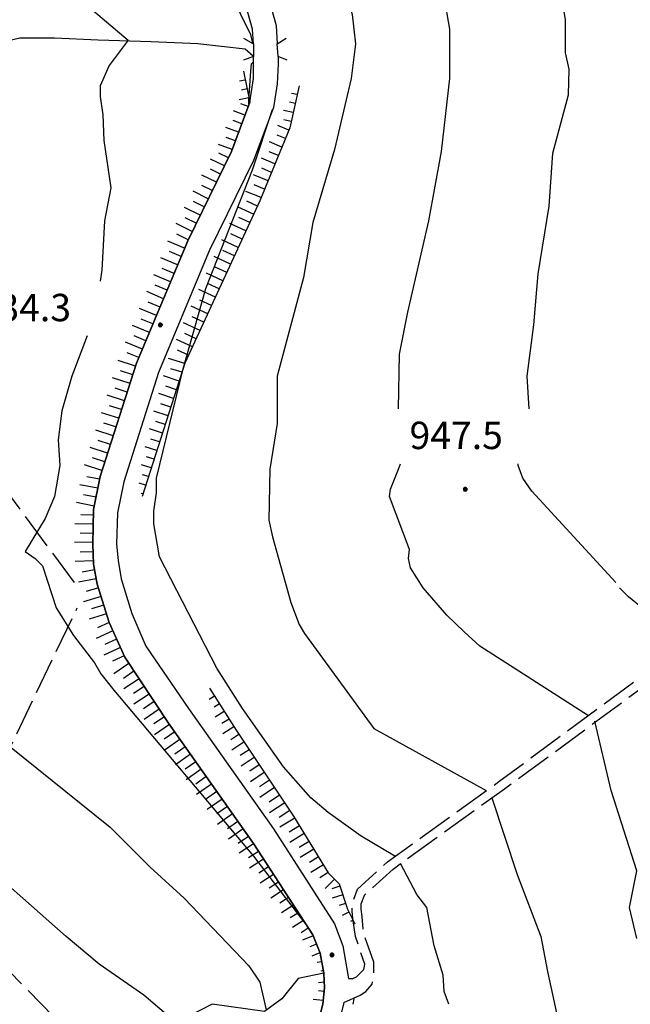
# Model space of a CAD drawing. Extents: x 2583101 to 2587925, y 4507917 to 4511375.
# Drawn here: x 2585038 to 2585206, y 4509612 to 4509882 of the extents above; entities that cross this region are included whole.
import ezdxf

# ---------------------------------------------------------------- set-up
doc = ezdxf.new("R2010")
doc.units = 0
doc.header["$LTSCALE"] = 5
doc.header["$MEASUREMENT"] = 0
for name, pattern in [('102', [2.5, 2, -0.5]), ('701', [2.5, 2, -0.5]), ('LSCA1', [1, -0.5, -0.5])]:
    doc.linetypes.add(name, pattern=pattern)
for name, color, linetype in [('10100000', 1, 'Continuous'), ('10200000', 1, '102'), ('10800000', 2, 'Continuous'), ('30200000', 1, 'Continuous'), ('60100000', 1, 'LSCA1'), ('70100000', 1, '701'), ('80100000', 2, 'Continuous'), ('80200000', 1, 'Continuous'), ('80400000', 1, 'Continuous'), ('A0140000', 2, 'Continuous')]:
    doc.layers.add(name, color=color, linetype=linetype)
doc.styles.get("Standard").update_dxf_attribs({"font": 'romans.shx'})

# ---------------------------------------------------------------- blocks, each defined once
blk = doc.blocks.new('CERCHIO5')
at = {"linetype": 'Continuous'}
for p, q in [((-0.2, 0.06), (-0.21, 0)), ((-0.21, 0), (-0.2, -0.06)), ((0, -0.2), (-0.21, 0)), ((-0.21, 0), (0, 0)), ((-0.2, -0.06), (0.02, 0.2)), ((-0.17, 0.12), (-0.2, 0.06)), ((0.16, -0.12), (-0.2, 0.06)), ((-0.2, 0.06), (0.19, -0.06)), ((-0.15, 0.09), (-0.18, 0.06)), ((-0.17, 0.09), (-0.18, 0.09)), ((-0.18, 0.09), (-0.09, 0.06)), ((-0.18, 0.06), (-0.18, 0.03)), ((-0.18, 0.03), (-0.18, 0.01)), ((-0.18, 0.01), (-0.18, -0.05)), ((-0.17, -0.12), (0.09, 0.18)), ((-0.12, 0.17), (-0.17, 0.12)), ((0.19, -0.06), (-0.17, 0.12)), ((-0.17, 0.12), (0, 0)), ((-0.17, 0.02), (-0.08, 0.11)), ((-0.15, 0.09), (-0.17, 0.09)), ((-0.16, 0.05), (-0.17, 0)), ((-0.12, -0.02), (-0.17, 0.02)), ((0, 0), (-0.17, -0.12)), ((-0.17, 0), (-0.16, -0.08)), ((-0.07, 0.16), (-0.16, 0.05)), ((-0.14, 0.05), (-0.16, -0.02)), ((-0.14, 0.11), (-0.15, 0.09)), ((-0.13, 0.02), (-0.15, 0.09)), ((-0.09, 0.06), (-0.14, 0.14)), ((-0.14, 0.14), (0, 0.07)), ((-0.1, 0.12), (-0.14, 0.11)), ((-0.13, 0.09), (-0.14, 0)), ((-0.08, 0.08), (-0.14, 0.05)), ((-0.14, 0), (-0.12, -0.07)), ((-0.07, 0.16), (-0.13, 0.09)), ((-0.13, 0.09), (-0.12, 0.11)), ((-0.11, -0.01), (-0.13, 0.09)), ((-0.09, -0.03), (-0.13, 0.02)), ((-0.07, 0.19), (-0.12, 0.17)), ((0.06, 0.19), (-0.12, -0.16)), ((-0.12, -0.16), (-0.07, 0.19)), ((0, -0.2), (-0.12, 0.17)), ((-0.12, 0.17), (0.16, -0.12)), ((-0.12, 0.11), (-0.11, 0.14)), ((-0.08, 0.05), (-0.12, -0.02)), ((-0.11, 0.14), (-0.1, 0.18)), ((-0.1, 0.18), (-0.08, 0.17)), ((-0.07, 0.16), (-0.1, 0.12)), ((-0.08, 0.17), (-0.03, 0.18)), ((-0.02, 0.15), (-0.08, 0.05)), ((-0.05, 0.13), (-0.08, 0.08)), ((-0.08, 0.11), (0.01, 0.1)), ((0, 0.2), (-0.07, 0.19)), ((0.02, 0.2), (-0.07, 0.16)), ((-0.07, 0.19), (0.12, -0.16)), ((-0.03, 0.18), (-0.07, 0.16)), ((0, 0.15), (-0.07, 0.16)), ((-0.05, 0.06), (-0.07, -0.01)), ((-0.07, -0.18), (0.04, 0.01)), ((0.01, 0.15), (-0.05, 0.11)), ((-0.04, 0.12), (-0.05, 0.13)), ((-0.05, 0.11), (-0.05, 0.06)), ((-0.02, 0.1), (-0.05, 0.06)), ((-0.05, 0.06), (-0.02, 0.1)), ((-0.03, 0.18), (-0.04, 0.12)), ((0.01, 0.19), (-0.03, 0.18)), ((0, 0.17), (-0.03, 0.18)), ((-0.03, 0.18), (0.01, 0.15)), ((0.01, 0.05), (-0.03, -0.02)), ((0.06, 0.13), (-0.02, 0.15)), ((-0.02, 0.1), (0.03, 0.11)), ((0.07, 0.09), (-0.02, 0.1)), ((0, 0), (0, 0.2)), ((0.06, 0.19), (0, 0.2)), ((0, 0.07), (0.04, 0.2)), ((0, 0), (0.06, 0.19)), ((0.12, 0.17), (0, -0.2)), ((0.04, 0.16), (0, 0.17)), ((0.06, 0.14), (0, 0.15)), ((0.07, 0.05), (0, -0.04)), ((0, 0), (0.2, 0)), ((0, 0), (0, -0.2)), ((0.03, 0.11), (0.01, 0.19)), ((0.01, 0.1), (0.07, 0.05)), ((0.07, 0.04), (0.01, 0.05)), ((0.15, 0.14), (0.03, 0.07)), ((0.03, 0.11), (0.09, 0.09)), ((0.07, -0.09), (0.03, 0.11)), ((0.03, 0.07), (0.19, 0.06)), ((0.03, -0.08), (0.08, 0.07)), ((0.04, 0.2), (0.07, 0.1)), ((0.09, 0.18), (0.04, -0.2)), ((0.11, 0.14), (0.04, 0.16)), ((0.04, 0.01), (0.15, 0.14)), ((0.05, -0.06), (0.11, 0.03)), ((0.12, 0.17), (0.06, 0.19)), ((0.06, -0.19), (0.12, 0.17)), ((0.12, 0.12), (0.06, 0.14)), ((0.08, 0.07), (0.06, 0.13)), ((0.16, 0.12), (0.06, -0.19)), ((0.07, 0.1), (0.08, 0.18)), ((0.12, 0.04), (0.07, 0.09)), ((0.07, -0.02), (0.07, 0.04)), ((0.08, 0.18), (0.2, -0.03)), ((0.09, 0.09), (0.12, 0.05)), ((0.14, 0.07), (0.1, -0.08)), ((0.16, 0.11), (0.11, 0.14)), ((0.11, 0.03), (0.14, 0.1)), ((0.16, 0.12), (0.12, 0.17)), ((0.12, -0.16), (0.16, 0.12)), ((0.16, 0.06), (0.12, 0.12)), ((0.12, 0.05), (0.12, 0.05)), ((0.12, 0.05), (0.13, -0.03)), ((0.12, -0.06), (0.12, 0.04)), ((0.13, -0.07), (0.16, 0)), ((0.14, 0.1), (0.14, 0.07)), ((0.19, 0.06), (0.16, 0.12)), ((0.17, 0.06), (0.16, 0.11)), ((0.16, 0.04), (0.16, 0.06)), ((0.16, 0), (0.16, 0.04)), ((0.19, 0.06), (0.17, -0.1)), ((0.18, -0.01), (0.17, 0.06)), ((0.2, 0), (0.19, 0.06)), ((0.19, -0.06), (0.2, 0)), ((-0.2, -0.06), (-0.17, -0.12)), ((0.17, -0.1), (-0.2, -0.06)), ((-0.18, -0.05), (-0.16, -0.1)), ((-0.17, -0.12), (-0.12, -0.16)), ((-0.16, -0.02), (-0.12, -0.04)), ((-0.15, -0.04), (-0.16, -0.11)), ((-0.16, -0.08), (-0.13, -0.13)), ((-0.16, -0.1), (-0.12, -0.15)), ((-0.16, -0.11), (-0.11, -0.13)), ((-0.12, -0.02), (-0.15, -0.04)), ((-0.13, -0.06), (-0.11, -0.02)), ((-0.1, -0.08), (-0.13, -0.06)), ((-0.13, -0.13), (-0.06, -0.15)), ((-0.11, -0.02), (-0.12, -0.02)), ((-0.12, -0.04), (-0.08, -0.02)), ((-0.12, -0.07), (-0.09, -0.09)), ((-0.12, -0.15), (-0.06, -0.16)), ((-0.12, -0.16), (-0.07, -0.19)), ((-0.1, -0.08), (-0.11, -0.01)), ((-0.11, -0.13), (-0.09, -0.16)), ((-0.06, -0.04), (-0.1, -0.1)), ((0, -0.09), (-0.1, -0.08)), ((-0.08, -0.14), (-0.1, -0.08)), ((-0.1, -0.1), (0.03, -0.13)), ((-0.05, -0.07), (-0.09, -0.03)), ((-0.09, -0.18), (-0.05, -0.07)), ((-0.09, -0.09), (-0.03, -0.13)), ((-0.09, -0.16), (-0.09, -0.18)), ((-0.03, -0.15), (-0.08, -0.14)), ((-0.07, -0.01), (-0.04, -0.05)), ((0.04, -0.2), (-0.07, -0.18)), ((-0.07, -0.19), (0, -0.2)), ((0.1, -0.08), (-0.06, -0.04)), ((-0.06, -0.15), (0.01, -0.16)), ((-0.06, -0.16), (-0.03, -0.19)), ((0, -0.04), (-0.05, -0.07)), ((0.05, -0.06), (-0.05, -0.07)), ((-0.05, -0.07), (0.05, -0.06)), ((-0.05, -0.07), (-0.05, -0.18)), ((-0.05, -0.18), (0.03, -0.08)), ((-0.04, -0.05), (0.01, -0.06)), ((-0.03, -0.02), (0.02, -0.05)), ((-0.03, -0.13), (0.05, -0.13)), ((0.05, -0.13), (-0.03, -0.15)), ((-0.03, -0.19), (0.04, -0.18)), ((0.14, -0.11), (0, -0.09)), ((0, -0.2), (0.06, -0.19)), ((0.01, -0.06), (0.05, -0.06)), ((0.01, -0.16), (0.04, -0.15)), ((0.02, -0.05), (0.07, -0.07)), ((0.03, -0.13), (0.07, -0.09)), ((0.13, -0.03), (0.04, -0.05)), ((0.04, -0.05), (0.05, -0.13)), ((0.04, -0.15), (0.1, -0.13)), ((0.04, -0.18), (0.06, -0.18)), ((0.05, -0.06), (0.07, -0.02)), ((0.13, -0.03), (0.05, -0.06)), ((0.05, -0.13), (0.11, -0.11)), ((0.06, -0.19), (0.12, -0.16)), ((0.06, -0.18), (0.09, -0.16)), ((0.07, -0.07), (0.15, -0.08)), ((0.09, -0.16), (0.12, -0.15)), ((0.1, -0.13), (0.13, -0.07)), ((0.11, -0.11), (0.12, -0.06)), ((0.12, -0.15), (0.14, -0.11)), ((0.12, -0.16), (0.16, -0.12)), ((0.2, -0.03), (0.13, -0.03)), ((0.15, -0.08), (0.18, -0.07)), ((0.16, -0.12), (0.19, -0.06)), ((0.18, -0.07), (0.18, -0.01))]:
    blk.add_line(p, q, dxfattribs=at)
blk = doc.blocks.new('BA1LUNG')
at = {"linetype": 'Continuous'}
blk.add_line((0, 0), (1, 0), dxfattribs=at)
blk = doc.blocks.new('BA1CORT')
at = {"linetype": 'Continuous'}
blk.add_line((0, 0), (0.7, 0), dxfattribs=at)

msp = doc.modelspace()

# ---------------------------------------------------------------- linework, layer by layer
at = {"layer": '10100000', "linetype": 'Continuous', "flags": 128}
for points in [[(2585102.5, 4509875), (2585102.25, 4509879), (2585093, 4509912), (2585081, 4509941), (2585077.25, 4509950), (2585074.75, 4509959.5), (2585073.5, 4509966), (2585072.5, 4509972.5), (2585072.5, 4509983)], [(2585083.5, 4509952), (2585087, 4509943), (2585099.25, 4509914), (2585108.75, 4509880), (2585109, 4509875)], [(2585116.75, 4509593.5), (2585121.5, 4509612), (2585122, 4509616.5), (2585121.75, 4509620.5), (2585120.75, 4509626), (2585118.75, 4509631), (2585102.5, 4509656), (2585079.25, 4509689), (2585067.25, 4509707), (2585063, 4509716.5), (2585059.75, 4509727), (2585058.75, 4509732.5), (2585058.5, 4509738), (2585058.75, 4509747.5), (2585060.5, 4509756.5), (2585070.5, 4509787.5), (2585084.5, 4509821), (2585096.5, 4509845.5), (2585101.5, 4509859), (2585102.5, 4509865.5), (2585102.5, 4509869.5), (2585102.5, 4509871.5)], [(2585109.25, 4509871.5), (2585109.25, 4509869.5), (2585109, 4509864), (2585108, 4509857.5), (2585102.5, 4509843), (2585090.5, 4509818.5), (2585076.5, 4509785), (2585067, 4509755), (2585065.25, 4509746.5), (2585065, 4509738), (2585065.5, 4509733.5), (2585066.25, 4509728.5), (2585069.25, 4509719), (2585073, 4509710), (2585084.75, 4509693), (2585108, 4509660), (2585124.75, 4509634), (2585127, 4509628), (2585128.5, 4509619)], [(2585127.25, 4509612.5), (2585122.5, 4509593), (2585114.5, 4509556), (2585112, 4509533), (2585112.5, 4509521.5), (2585113, 4509514.5), (2585114.25, 4509507.5), (2585119.25, 4509487.5), (2585122, 4509478), (2585125.5, 4509468.5), (2585130, 4509459), (2585134.75, 4509449.5), (2585142.25, 4509440), (2585150.75, 4509430.5), (2585160.75, 4509420), (2585166.75, 4509414.5), (2585175.25, 4509407), (2585182.25, 4509401.5), (2585191.25, 4509396), (2585200.75, 4509391.5), (2585209.75, 4509389)]]:
    msp.add_lwpolyline(points, dxfattribs=at)
at = {"layer": '10200000', "linetype": '102', "flags": 128}
for points in [[(2585128.5, 4509619), (2585129.75, 4509619), (2585130.75, 4509619.5), (2585131.75, 4509620.5), (2585132.75, 4509621.5), (2585133, 4509623), (2585130.5, 4509630.5), (2585129.75, 4509635.5), (2585129.5, 4509637.5), (2585129.75, 4509640), (2585131, 4509643.5), (2585139.25, 4509651), (2585169.75, 4509673), (2585225.25, 4509714), (2585238, 4509723), (2585250.75, 4509732.5), (2585264.5, 4509742.5), (2585278.5, 4509753), (2585289.5, 4509761), (2585303.25, 4509771.5), (2585317.25, 4509782.5), (2585334, 4509795.5), (2585345.5, 4509804.5), (2585409, 4509852), (2585477.75, 4509906.5)], [(2585127.25, 4509612.5), (2585131.75, 4509614.5), (2585133.25, 4509615.5), (2585135, 4509617.5), (2585135.5, 4509620), (2585135.5, 4509623.5), (2585132.75, 4509631), (2585132.25, 4509636), (2585132, 4509638), (2585132, 4509639.5), (2585133, 4509642), (2585140.75, 4509649), (2585171.25, 4509671), (2585227.75, 4509712.5), (2585240.5, 4509722), (2585253.25, 4509731), (2585265.75, 4509740.5), (2585278.5, 4509750), (2585292.25, 4509760), (2585305.75, 4509770.5), (2585319.5, 4509781), (2585333, 4509791.5), (2585346.5, 4509802), (2585410.25, 4509849.5), (2585448, 4509880)]]:
    msp.add_lwpolyline(points, dxfattribs=at)
at = {"layer": '10800000', "linetype": 'Continuous', "flags": 128}
for points in [[(2585099.75, 4509876.5), (2585102.5, 4509875), (2585102.5, 4509871.5), (2585099.75, 4509870.5)], [(2585111.75, 4509870.5), (2585109.25, 4509871.5), (2585109, 4509875), (2585111.5, 4509876.5)]]:
    msp.add_lwpolyline(points, dxfattribs=at)
at = {"layer": '30200000', "linetype": 'Continuous', "flags": 128}
for points in [[(2585102.5, 4509871.5), (2585100.25, 4509873.5), (2585087.25, 4509875), (2585074.5, 4509875.5), (2585060, 4509876), (2585048, 4509876.5), (2585038.5, 4509876.5), (2585030, 4509874.5), (2585023, 4509871), (2585015.5, 4509863), (2585007.25, 4509856), (2585000.5, 4509851), (2584992.25, 4509845.5), (2584984.5, 4509841.5), (2584981.5, 4509840), (2584979.5, 4509839)], [(2585121.75, 4509620.5), (2585114.75, 4509619), (2585110.25, 4509613.5), (2585105.5, 4509610), (2585091.25, 4509612), (2585077.5, 4509605)]]:
    msp.add_lwpolyline(points, dxfattribs=at)
at = {"layer": '60100000', "linetype": 'LSCA1', "flags": 128}
for points in [[(2585099.75, 4509867.5), (2585101.5, 4509859), (2585096.5, 4509845.5), (2585084.5, 4509821), (2585070.5, 4509787.5), (2585060.5, 4509756.5), (2585058.75, 4509747.5), (2585058.5, 4509738), (2585058.75, 4509732.5), (2585059.75, 4509727), (2585063, 4509716.5), (2585067.25, 4509707), (2585079.25, 4509689), (2585102.5, 4509656), (2585118.75, 4509631), (2585120.75, 4509626), (2585121.75, 4509620.5)], [(2585115, 4509863.5), (2585112.5, 4509852), (2585104.25, 4509832), (2585083.75, 4509787.5), (2585072, 4509751)], [(2585090.5, 4509698.5), (2585097.75, 4509687), (2585113.5, 4509663.5), (2585123, 4509648), (2585126, 4509645), (2585128.25, 4509638), (2585130.25, 4509634)], [(2585121.75, 4509620.5), (2585122, 4509616.5), (2585121.5, 4509612), (2585116.75, 4509593.5), (2585109, 4509557), (2585106.5, 4509532), (2585106.75, 4509521.5), (2585107.5, 4509514), (2585108.75, 4509506.5), (2585113.75, 4509486), (2585116.5, 4509476), (2585120.25, 4509466), (2585124.75, 4509456), (2585127.25, 4509451)]]:
    msp.add_lwpolyline(points, dxfattribs=at)
at = {"layer": '70100000', "linetype": '701', "flags": 128}
for points in [[(2585053.5, 4509727.5), (2584995.25, 4509806)], [(2585016, 4509641), (2585054.25, 4509720.5)], [(2584982.5, 4509571.5), (2585016, 4509641), (2585059.25, 4509597)]]:
    msp.add_lwpolyline(points, dxfattribs=at)
at = {"layer": '80100000', "linetype": 'Continuous', "flags": 128}
for points in [[(2585178, 4509775), (2585177.5, 4509784), (2585179.25, 4509798), (2585180.5, 4509812), (2585183.5, 4509830.5), (2585184.5, 4509845), (2585188.75, 4509861), (2585189, 4509868), (2585188, 4509872.5), (2585188, 4509881.5), (2585186.75, 4509889), (2585180.25, 4509909.5), (2585176.75, 4509928), (2585176.75, 4509938), (2585174.5, 4509951), (2585178.5, 4509959.5), (2585178.5, 4509962), (2585171, 4509974.5), (2585168.75, 4509979.5), (2585167.5, 4509986)], [(2585025.25, 4509877), (2585032.5, 4509875), (2585028.25, 4509856.5), (2585021.25, 4509840.5), (2585021, 4509835), (2585022.5, 4509824), (2585021, 4509809.5), (2585019.25, 4509801), (2585017.5, 4509788.5), (2585015.75, 4509783), (2585005, 4509757.5), (2585002, 4509746), (2585002, 4509741), (2585006, 4509721), (2585010.25, 4509708), (2585011.75, 4509705), (2585015, 4509701), (2585035.25, 4509683), (2585063.25, 4509660.5), (2585074.25, 4509649.5), (2585083.5, 4509641), (2585101.25, 4509622.5), (2585104.25, 4509618), (2585106, 4509610.5)], [(2585201.75, 4509727.5), (2585178.75, 4509752.5), (2585176.25, 4509756), (2585175, 4509759.5), (2585175, 4509760)], [(2585222.75, 4509712), (2585210.75, 4509719), (2585205.25, 4509723.5), (2585202.75, 4509726)]]:
    msp.add_lwpolyline(points, dxfattribs=at)
at = {"layer": '80200000', "linetype": 'Continuous', "flags": 128}
for points in [[(2585101.75, 4509975), (2585100.25, 4509952.5), (2585103, 4509947), (2585109.25, 4509942), (2585113.5, 4509934), (2585124.75, 4509901.5), (2585129.5, 4509883), (2585130.5, 4509875), (2585129.25, 4509865.5), (2585124.75, 4509846), (2585118.75, 4509826), (2585116.25, 4509811), (2585109, 4509784), (2585109, 4509771), (2585107, 4509758.5), (2585106.75, 4509744.5), (2585107.75, 4509740), (2585112.75, 4509722), (2585115, 4509716), (2585116.5, 4509713.5), (2585135.5, 4509687.5), (2585166.25, 4509670.5)], [(2585040.75, 4509914), (2585048, 4509899), (2585053.75, 4509890), (2585058.75, 4509884), (2585068.25, 4509876), (2585063, 4509869), (2585060.5, 4509863.5), (2585060.5, 4509860.5), (2585061.25, 4509855.5), (2585061.5, 4509848.5), (2585063.5, 4509835.5), (2585061.75, 4509826.5), (2585061, 4509813), (2585060.5, 4509810)], [(2585102.25, 4509875.5), (2585101.75, 4509877.5), (2585099.25, 4509882.5), (2585096.25, 4509890)], [(2585142.25, 4509775), (2585142.5, 4509790), (2585144.75, 4509801.5), (2585150.5, 4509826.5), (2585154, 4509845.5), (2585156.25, 4509865.5), (2585156.25, 4509879), (2585154.75, 4509888)], [(2585102.5, 4509875), (2585102.25, 4509875), (2585102.25, 4509875.5)], [(2585101.25, 4509858.5), (2585101.25, 4509859.5), (2585101.75, 4509867.5), (2585102, 4509869.5), (2585102.5, 4509870)], [(2585141.25, 4509652.5), (2585132, 4509658), (2585123, 4509664.5), (2585118.25, 4509668.5), (2585110.75, 4509677), (2585099.5, 4509693), (2585092.5, 4509704), (2585076.75, 4509734.5), (2585075.25, 4509743.5), (2585075.25, 4509747), (2585076, 4509752), (2585076, 4509756), (2585083.25, 4509786), (2585089.5, 4509808), (2585102.25, 4509840.5), (2585107.75, 4509857)], [(2585057, 4509795), (2585052.75, 4509784), (2585050, 4509774.5), (2585049, 4509766.5), (2585049.5, 4509759.5), (2585048, 4509751), (2585045.5, 4509745), (2585040, 4509736), (2585042.75, 4509734), (2585044.75, 4509732), (2585048.5, 4509720.5), (2585053.25, 4509713), (2585059, 4509705.5), (2585060.75, 4509702.5), (2585064.25, 4509698), (2585102.5, 4509652.5), (2585117.5, 4509633)], [(2585194.25, 4509691), (2585164.5, 4509710), (2585160.25, 4509714), (2585155.5, 4509718.5), (2585149, 4509726), (2585145.5, 4509731.5), (2585145, 4509734), (2585145.25, 4509736.5), (2585139.75, 4509751), (2585140, 4509753), (2585142.25, 4509758.5), (2585142.75, 4509760)], [(2585207.5, 4509630), (2585205.5, 4509638.5), (2585207.5, 4509648.5), (2585200.5, 4509670.5), (2585196, 4509689.5)], [(2585167.75, 4509668.5), (2585174.75, 4509647.5), (2585181.25, 4509630.5), (2585183, 4509621), (2585186.5, 4509605), (2585188.75, 4509583.5), (2585189.25, 4509575), (2585192, 4509569), (2585194.5, 4509565), (2585202.5, 4509555), (2585207.75, 4509550.5)], [(2585069, 4509564), (2585069, 4509566.5), (2585073, 4509584), (2585081.25, 4509607), (2585072.5, 4509614.5), (2585060.25, 4509623), (2585051.25, 4509630.5), (2585023.5, 4509655), (2585007.25, 4509667.5)], [(2585156, 4509612), (2585154.75, 4509615.5), (2585154.5, 4509620), (2585152, 4509628), (2585150, 4509638.5), (2585147.25, 4509642), (2585142.75, 4509650.5)], [(2585130, 4509613.5), (2585129.75, 4509612)]]:
    msp.add_lwpolyline(points, dxfattribs=at)

# ---------------------------------------------------------------- block references
at = {"layer": '60100000', "linetype": 'Continuous'}
for name, p, xscale, yscale, zscale, rotation in [('BA1LUNG', (2585100.25, 4509865.05), 1.59310597141961, 1.59310597141961, 1.59310597141961, 191.6336340737206), ('BA1CORT', (2585100.76, 4509862.6), 2.278533751564731, 2.278533751564731, 2.278533751564731, 191.633633953402), ('BA1LUNG', (2585101.26, 4509860.15), 2.721466280724787, 2.721466280724787, 2.721466280724787, 191.6336340116493), ('BA1LUNG', (2585114.47, 4509861.06), 1.593105970897414, 1.593105970897414, 1.593105970897414, 167.7352262472041), ('BA1CORT', (2585101.04, 4509857.76), 3.049340828208781, 3.049340828208781, 3.049340828208781, 159.676863170337), ('BA1CORT', (2585113.94, 4509858.61), 2.278533751335944, 2.278533751335944, 2.278533751335944, 167.7352262820574), ('BA1LUNG', (2585100.17, 4509855.42), 3.309772534518218, 3.309772534518218, 3.309772534518218, 159.6768631955347), ('BA1LUNG', (2585113.41, 4509856.17), 2.721466280052242, 2.721466280052242, 2.721466280052242, 167.7352262846032), ('BA1LUNG', (2585098.44, 4509850.73), 3.710452877594332, 3.710452877594332, 3.710452877594332, 159.6768631553526), ('BA1CORT', (2585099.3, 4509853.07), 3.525828706158689, 3.525828706158689, 3.525828706158689, 159.6768631624525), ('BA1LUNG', (2585112.22, 4509851.32), 3.309772536262229, 3.309772536262229, 3.309772536262229, 157.5838525183276), ('BA1CORT', (2585112.88, 4509853.73), 3.049340829185176, 3.049340829185176, 3.049340829185176, 167.7352262312169), ('BA1CORT', (2585097.57, 4509848.38), 3.871639711788308, 3.871639711788308, 3.871639711788308, 159.6768632038451), ('BA1CORT', (2585111.27, 4509849.01), 3.525828706207468, 3.525828706207468, 3.525828706207468, 157.583852540768), ('BA1LUNG', (2585096.7, 4509846.04), 4.014675027787723, 4.014675027787723, 4.014675027787723, 159.6768631472555), ('BA1LUNG', (2585110.31, 4509846.7), 3.71045287656386, 3.71045287656386, 3.71045287656386, 157.5838525231491), ('BA1CORT', (2585095.65, 4509843.77), 4.143236318227429, 4.143236318227429, 4.143236318227429, 153.9045758319897), ('BA1LUNG', (2585108.41, 4509842.08), 4.014675025195798, 4.014675025195798, 4.014675025195798, 157.5838525379351), ('BA1CORT', (2585109.36, 4509844.39), 3.871639711987986, 3.871639711987986, 3.871639711987986, 157.5838525174711), ('BA1LUNG', (2585094.55, 4509841.53), 4.259985583105089, 4.259985583105089, 4.259985583105089, 153.9045758150626), ('BA1CORT', (2585107.45, 4509839.77), 4.143236317766863, 4.143236317766863, 4.143236317766863, 157.5838525340505), ('BA1LUNG', (2585092.35, 4509837.04), 4.465540670756083, 4.465540670756083, 4.465540670756083, 153.9045758283762), ('BA1CORT', (2585093.45, 4509839.28), 4.366911885500323, 4.366911885500323, 4.366911885500323, 153.9045758638873), ('BA1LUNG', (2585106.5, 4509837.46), 4.259985583278779, 4.259985583278779, 4.259985583278779, 157.5838525192089), ('BA1CORT', (2585091.25, 4509834.79), 4.55706749063271, 4.55706749063271, 4.55706749063271, 153.9045758308082), ('BA1CORT', (2585105.55, 4509835.15), 4.366911888942901, 4.366911888942901, 4.366911888942901, 157.5838525005353), ('BA1LUNG', (2585090.15, 4509832.54), 4.642446787183179, 4.642446787183179, 4.642446787183179, 153.9045758289186), ('BA1LUNG', (2585104.59, 4509832.84), 4.465540668052546, 4.465540668052546, 4.465540668052546, 157.5838525444755), ('BA1LUNG', (2585087.96, 4509828.05), 4.797721599522665, 4.797721599522665, 4.797721599522665, 153.9045758528039), ('BA1CORT', (2585089.06, 4509830.3), 4.722452656073295, 4.722452656073295, 4.722452656073295, 153.9045758674629), ('BA1LUNG', (2585102.54, 4509828.28), 4.642446786166531, 4.642446786166531, 4.642446786166531, 155.2656974879559), ('BA1CORT', (2585103.58, 4509830.55), 4.557067489441199, 4.557067489441199, 4.557067489441199, 155.2656974840922), ('BA1CORT', (2585086.86, 4509825.81), 4.868783319394207, 4.868783319394207, 4.868783319394207, 153.9045758526551), ('BA1CORT', (2585101.49, 4509826.01), 4.722452658428669, 4.722452658428669, 4.722452658428669, 155.2656974524976), ('BA1LUNG', (2585085.76, 4509823.56), 4.936083354580633, 4.936083354580633, 4.936083354580633, 153.904575864406), ('BA1LUNG', (2585100.44, 4509823.74), 4.797721597844374, 4.797721597844374, 4.797721597844374, 155.2656974848516), ('BA1CORT', (2585084.66, 4509821.32), 4.999999999814547, 4.999999999814547, 4.999999999814547, 153.9045758298978), ('BA1CORT', (2585099.4, 4509821.47), 4.86878331908975, 4.86878331908975, 4.86878331908975, 155.2656974905206), ('BA1LUNG', (2585083.67, 4509819.02), 4.999999999615105, 4.999999999615105, 4.999999999615105, 157.3194404157552), ('BA1LUNG', (2585098.35, 4509819.2), 4.936083356875409, 4.936083356875409, 4.936083356875409, 155.2656974502623), ('BA1CORT', (2585082.71, 4509816.71), 4.999999999615105, 4.999999999615105, 4.999999999615105, 157.3194404157552), ('BA1LUNG', (2585096.26, 4509814.66), 5.000000001268813, 5.000000001268813, 5.000000001268813, 155.2656974551554), ('BA1CORT', (2585097.31, 4509816.93), 5.000000001268813, 5.000000001268813, 5.000000001268813, 155.2656974551554), ('BA1LUNG', (2585081.75, 4509814.41), 4.999999999615105, 4.999999999615105, 4.999999999615105, 157.3194404157552), ('BA1CORT', (2585095.21, 4509812.38), 5.000000001268813, 5.000000001268813, 5.000000001268813, 155.2656974551554), ('BA1LUNG', (2585079.82, 4509809.79), 4.999999999615105, 4.999999999615105, 4.999999999615105, 157.3194404157552), ('BA1CORT', (2585080.78, 4509812.1), 4.999999999615105, 4.999999999615105, 4.999999999615105, 157.3194404157552), ('BA1LUNG', (2585094.17, 4509810.11), 5.000000001268813, 5.000000001268813, 5.000000001268813, 155.2656974551554), ('BA1CORT', (2585078.85, 4509807.49), 4.999999999615105, 4.999999999615105, 4.999999999615105, 157.3194404157552), ('BA1CORT', (2585093.12, 4509807.84), 5.000000001268813, 5.000000001268813, 5.000000001268813, 155.2656974551554), ('BA1LUNG', (2585077.89, 4509805.18), 4.999999999615105, 4.999999999615105, 4.999999999615105, 157.3194404157552), ('BA1LUNG', (2585092.08, 4509805.57), 5.000000001268813, 5.000000001268813, 5.000000001268813, 155.2656974551554), ('BA1CORT', (2585076.93, 4509802.87), 4.999999999615105, 4.999999999615105, 4.999999999615105, 157.3194404157552), ('BA1LUNG', (2585089.98, 4509801.03), 5.000000001268813, 5.000000001268813, 5.000000001268813, 155.2656974551554), ('BA1CORT', (2585091.03, 4509803.3), 5.000000001268813, 5.000000001268813, 5.000000001268813, 155.2656974551554), ('BA1LUNG', (2585075.96, 4509800.57), 4.999999999615105, 4.999999999615105, 4.999999999615105, 157.3194404157552), ('BA1LUNG', (2585074.03, 4509795.95), 4.999999999615105, 4.999999999615105, 4.999999999615105, 157.3194404157552), ('BA1CORT', (2585075, 4509798.26), 4.999999999615105, 4.999999999615105, 4.999999999615105, 157.3194404157552), ('BA1LUNG', (2585087.89, 4509796.49), 4.955414689867464, 4.955414689867464, 4.955414689867464, 155.2656974753432), ('BA1CORT', (2585088.94, 4509798.76), 5.000000001268813, 5.000000001268813, 5.000000001268813, 155.2656974551554), ('BA1CORT', (2585073.07, 4509793.65), 4.999999999615105, 4.999999999615105, 4.999999999615105, 157.3194404157552), ('BA1CORT', (2585086.85, 4509794.22), 4.889156898620191, 4.889156898620191, 4.889156898620191, 155.2656974581388), ('BA1LUNG', (2585072.11, 4509791.34), 4.999999999615105, 4.999999999615105, 4.999999999615105, 157.3194404157552), ('BA1LUNG', (2585085.8, 4509791.95), 4.819256212316971, 4.819256212316971, 4.819256212316971, 155.265697485072), ('BA1CORT', (2585071.14, 4509789.03), 4.999999999615105, 4.999999999615105, 4.999999999615105, 157.3194404157552), ('BA1CORT', (2585084.75, 4509789.68), 4.745288635871064, 4.745288635871064, 4.745288635871064, 155.265697480415), ('BA1LUNG', (2585070.24, 4509786.7), 4.99999999949306, 4.99999999949306, 4.99999999949306, 162.1213033959677), ('BA1LUNG', (2585083.72, 4509787.4), 4.666751537388516, 4.666751537388516, 4.666751537388516, 162.1557084092437), ('BA1CORT', (2585069.48, 4509784.32), 4.99999999949306, 4.99999999949306, 4.99999999949306, 162.1213033959677), ('BA1CORT', (2585082.95, 4509785.02), 4.583042945175734, 4.583042945175734, 4.583042945175734, 162.155708420381), ('BA1LUNG', (2585068.71, 4509781.94), 4.99999999949306, 4.99999999949306, 4.99999999949306, 162.1213033959677), ('BA1LUNG', (2585082.19, 4509782.64), 4.493433481800687, 4.493433481800687, 4.493433481800687, 162.1557084060482), ('BA1CORT', (2585067.94, 4509779.57), 4.99999999949306, 4.99999999949306, 4.99999999949306, 162.1213033959677), ('BA1LUNG', (2585080.65, 4509777.88), 4.29270940566147, 4.29270940566147, 4.29270940566147, 162.1557084123912), ('BA1CORT', (2585081.42, 4509780.26), 4.397027686799955, 4.397027686799955, 4.397027686799955, 162.1557084079447), ('BA1LUNG', (2585067.17, 4509777.19), 4.99999999949306, 4.99999999949306, 4.99999999949306, 162.1213033959677), ('BA1CORT', (2585079.89, 4509775.5), 4.179062736960044, 4.179062736960044, 4.179062736960044, 162.155708402547), ('BA1LUNG', (2585065.64, 4509772.43), 4.99999999949306, 4.99999999949306, 4.99999999949306, 162.1213033959677), ('BA1CORT', (2585066.41, 4509774.81), 4.99999999949306, 4.99999999949306, 4.99999999949306, 162.1213033959677), ('BA1LUNG', (2585079.12, 4509773.12), 4.054254038011551, 4.054254038011551, 4.054254038011551, 162.1557083790674), ('BA1CORT', (2585064.87, 4509770.05), 4.99999999949306, 4.99999999949306, 4.99999999949306, 162.1213033959677), ('BA1CORT', (2585078.36, 4509770.75), 3.915849498611705, 3.915849498611705, 3.915849498611705, 162.1557083861719), ('BA1LUNG', (2585064.1, 4509767.67), 4.99999999949306, 4.99999999949306, 4.99999999949306, 162.1213033959677), ('BA1LUNG', (2585077.59, 4509768.37), 3.760520790474913, 3.760520790474913, 3.760520790474913, 162.1557083776162), ('BA1CORT', (2585063.34, 4509765.29), 4.99999999949306, 4.99999999949306, 4.99999999949306, 162.1213033959677), ('BA1CORT', (2585076.82, 4509765.99), 3.583544682191766, 3.583544682191766, 3.583544682191766, 162.1557084203643), ('BA1LUNG', (2585062.57, 4509762.91), 4.99999999949306, 4.99999999949306, 4.99999999949306, 162.1213033959677), ('BA1LUNG', (2585076.06, 4509763.61), 3.377895043504884, 3.377895043504884, 3.377895043504884, 162.1557083762756), ('BA1CORT', (2585061.8, 4509760.53), 4.99999999949306, 4.99999999949306, 4.99999999949306, 162.1213033959677), ('BA1CORT', (2585075.29, 4509761.23), 3.132449688440878, 3.132449688440878, 3.132449688440878, 162.1557083864491), ('BA1LUNG', (2585061.03, 4509758.15), 4.99999999949306, 4.99999999949306, 4.99999999949306, 162.1213033959677), ('BA1LUNG', (2585074.53, 4509758.85), 2.828019845224768, 2.828019845224768, 2.828019845224768, 162.1557083868039), ('BA1CORT', (2585060.35, 4509755.75), 5.000000000220114, 5.000000000220114, 5.000000000220114, 168.9964591438855), ('BA1LUNG', (2585072.99, 4509754.09), 1.837884220930325, 1.837884220930325, 1.837884220930325, 162.1557083888852), ('BA1CORT', (2585073.76, 4509756.47), 2.426977886593769, 2.426977886593769, 2.426977886593769, 162.155708385274), ('BA1LUNG', (2585059.88, 4509753.3), 5.000000000220114, 5.000000000220114, 5.000000000220114, 168.9964591438855), ('BA1CORT', (2585072.23, 4509751.71), 0.7064821855350711, 0.7064821855350711, 0.7064821855350711, 162.1557083560225), ('BA1LUNG', (2585058.92, 4509748.39), 5.000000000220114, 5.000000000220114, 5.000000000220114, 168.9964591438855), ('BA1CORT', (2585059.4, 4509750.84), 5.000000000220114, 5.000000000220114, 5.000000000220114, 168.9964591438855), ('BA1CORT', (2585058.71, 4509745.91), 4.999999998931009, 4.999999998931009, 4.999999998931009, 178.4925642306969), ('BA1LUNG', (2585058.64, 4509743.41), 4.999999998931009, 4.999999998931009, 4.999999998931009, 178.4925642306969), ('BA1CORT', (2585058.58, 4509740.91), 4.999999998931009, 4.999999998931009, 4.999999998931009, 178.4925642306969), ('BA1LUNG', (2585058.51, 4509738.41), 4.999999998931009, 4.999999998931009, 4.999999998931009, 178.4925642306969), ('BA1CORT', (2585058.59, 4509735.91), 5.000000000146553, 5.000000000146553, 5.000000000146553, 182.6025622206722), ('BA1LUNG', (2585058.71, 4509733.41), 5.000000000146553, 5.000000000146553, 5.000000000146553, 182.6025622206722), ('BA1CORT', (2585059.03, 4509730.94), 5.000000000940009, 5.000000000940009, 5.000000000940009, 190.3048464830842), ('BA1LUNG', (2585059.48, 4509728.48), 5.000000000940009, 5.000000000940009, 5.000000000940009, 190.3048464830842), ('BA1CORT', (2585060.04, 4509726.05), 4.999999999735088, 4.999999999735088, 4.999999999735088, 197.1985412485875), ('BA1LUNG', (2585060.78, 4509723.66), 4.999999999735088, 4.999999999735088, 4.999999999735088, 197.1985412485875), ('BA1CORT', (2585061.52, 4509721.27), 4.999999999735088, 4.999999999735088, 4.999999999735088, 197.1985412485875), ('BA1LUNG', (2585062.26, 4509718.88), 4.999999999735088, 4.999999999735088, 4.999999999735088, 197.1985412485875), ('BA1LUNG', (2585064.02, 4509714.21), 5.000000000622117, 5.000000000622117, 5.000000000622117, 204.1022344870613), ('BA1CORT', (2585063, 4509716.5), 5.000000000622117, 5.000000000622117, 5.000000000622117, 204.1022344870613), ('BA1CORT', (2585065.04, 4509711.93), 5.000000000622117, 5.000000000622117, 5.000000000622117, 204.1022344870613), ('BA1LUNG', (2585066.06, 4509709.65), 5.000000000622117, 5.000000000622117, 5.000000000622117, 204.1022344870613), ('BA1CORT', (2585067.09, 4509707.37), 5.000000000622117, 5.000000000622117, 5.000000000622117, 204.1022344870613), ('BA1LUNG', (2585068.41, 4509705.25), 4.999999998008192, 4.999999998008192, 4.999999998008192, 213.6900675111802), ('BA1CORT', (2585069.8, 4509703.17), 4.999999998008192, 4.999999998008192, 4.999999998008192, 213.6900675111802), ('BA1LUNG', (2585071.19, 4509701.09), 4.999999998008192, 4.999999998008192, 4.999999998008192, 213.6900675111802), ('BA1CORT', (2585072.57, 4509699.01), 4.999999998008192, 4.999999998008192, 4.999999998008192, 213.6900675111802), ('BA1LUNG', (2585073.96, 4509696.93), 4.999999998008192, 4.999999998008192, 4.999999998008192, 213.6900675111802), ('BA1LUNG', (2585091.83, 4509696.39), 1.70897508248187, 1.70897508248187, 1.70897508248187, 212.228757448018), ('BA1CORT', (2585075.35, 4509694.85), 4.999999998008192, 4.999999998008192, 4.999999998008192, 213.6900675111802), ('BA1LUNG', (2585076.73, 4509692.77), 4.999999998008192, 4.999999998008192, 4.999999998008192, 213.6900675111802), ('BA1CORT', (2585093.17, 4509694.27), 2.444255106500115, 2.444255106500115, 2.444255106500115, 212.2287574049885), ('BA1CORT', (2585078.12, 4509690.69), 4.999999998008192, 4.999999998008192, 4.999999998008192, 213.6900675111802), ('BA1LUNG', (2585094.5, 4509692.16), 2.919402818865084, 2.919402818865084, 2.919402818865084, 212.2287574182922), ('BA1CORT', (2585095.83, 4509690.04), 3.271124196763903, 3.271124196763903, 3.271124196763903, 212.2287574103498), ('BA1LUNG', (2585079.52, 4509688.62), 4.999999999398888, 4.999999999398888, 4.999999999398888, 215.1664360110079), ('BA1LUNG', (2585097.17, 4509687.93), 3.550497516930748, 3.550497516930748, 3.550497516930748, 212.2287574544452), ('BA1CORT', (2585080.96, 4509686.58), 4.999999999398888, 4.999999999398888, 4.999999999398888, 215.1664360110079), ('BA1LUNG', (2585082.4, 4509684.53), 4.999999999398888, 4.999999999398888, 4.999999999398888, 215.1664360110079), ('BA1CORT', (2585098.53, 4509685.83), 3.782267789655695, 3.782267789655695, 3.782267789655695, 213.8304980485534), ('BA1CORT', (2585083.84, 4509682.49), 4.999999999398888, 4.999999999398888, 4.999999999398888, 215.1664360110079), ('BA1LUNG', (2585099.92, 4509683.76), 3.98031996993019, 3.98031996993019, 3.98031996993019, 213.8304980786942), ('BA1LUNG', (2585085.28, 4509680.45), 4.999999999398888, 4.999999999398888, 4.999999999398888, 215.1664360110079), ('BA1CORT', (2585101.32, 4509681.68), 4.153230178211268, 4.153230178211268, 4.153230178211268, 213.8304980757817), ('BA1LUNG', (2585102.71, 4509679.6), 4.306668676302457, 4.306668676302457, 4.306668676302457, 213.8304980993634), ('BA1CORT', (2585086.72, 4509678.4), 4.999999999398888, 4.999999999398888, 4.999999999398888, 215.1664360110079), ('BA1LUNG', (2585088.16, 4509676.36), 4.999999999398888, 4.999999999398888, 4.999999999398888, 215.1664360110079), ('BA1CORT', (2585104.1, 4509677.53), 4.444580433784434, 4.444580433784434, 4.444580433784434, 213.8304980872615), ('BA1CORT', (2585089.6, 4509674.31), 4.999999999398888, 4.999999999398888, 4.999999999398888, 215.1664360110079), ('BA1LUNG', (2585105.49, 4509675.45), 4.569821054343695, 4.569821054343695, 4.569821054343695, 213.8304980549894), ('BA1LUNG', (2585091.04, 4509672.27), 4.999999999398888, 4.999999999398888, 4.999999999398888, 215.1664360110079), ('BA1CORT', (2585106.88, 4509673.37), 4.684524278562495, 4.684524278562495, 4.684524278562495, 213.8304980779237), ('BA1LUNG', (2585108.28, 4509671.3), 4.790326486794621, 4.790326486794621, 4.790326486794621, 213.8304980680576), ('BA1CORT', (2585092.48, 4509670.23), 4.999999999398888, 4.999999999398888, 4.999999999398888, 215.1664360110079), ('BA1CORT', (2585109.67, 4509669.22), 4.888510199557963, 4.888510199557963, 4.888510199557963, 213.8304980742644), ('BA1LUNG', (2585093.92, 4509668.18), 4.999999999398888, 4.999999999398888, 4.999999999398888, 215.1664360110079), ('BA1CORT', (2585095.36, 4509666.14), 4.999999999398888, 4.999999999398888, 4.999999999398888, 215.1664360110079), ('BA1LUNG', (2585111.06, 4509667.14), 4.980099268675107, 4.980099268675107, 4.980099268675107, 213.8304980804679), ('BA1LUNG', (2585096.8, 4509664.1), 4.999999999398888, 4.999999999398888, 4.999999999398888, 215.1664360110079), ('BA1CORT', (2585112.45, 4509665.07), 4.930727594064704, 4.930727594064704, 4.930727594064704, 213.8304980553989), ('BA1LUNG', (2585113.82, 4509662.98), 4.835642662591209, 4.835642662591209, 4.835642662591209, 211.504266713893), ('BA1CORT', (2585098.24, 4509662.05), 4.954209071018525, 4.954209071018525, 4.954209071018525, 215.1664360508013), ('BA1CORT', (2585115.13, 4509660.84), 4.733430223646551, 4.733430223646551, 4.733430223646551, 211.5042667269554), ('BA1LUNG', (2585099.68, 4509660.01), 4.887886765410395, 4.887886765410395, 4.887886765410395, 215.1664360261586), ('BA1CORT', (2585101.12, 4509657.97), 4.817914272067455, 4.817914272067455, 4.817914272067455, 215.1664360522548), ('BA1LUNG', (2585116.43, 4509658.71), 4.622934510821003, 4.622934510821003, 4.622934510821003, 211.504266712855), ('BA1LUNG', (2585102.55, 4509655.92), 4.74386628039462, 4.74386628039462, 4.74386628039462, 213.0238675369343), ('BA1CORT', (2585117.74, 4509656.58), 4.502693634339779, 4.502693634339779, 4.502693634339779, 211.5042666914995), ('BA1CORT', (2585103.91, 4509653.82), 4.665238517598898, 4.665238517598898, 4.665238517598898, 213.0238675569954), ('BA1LUNG', (2585119.05, 4509654.45), 4.370820915264115, 4.370820915264115, 4.370820915264115, 211.5042667250802), ('BA1CORT', (2585120.35, 4509652.32), 4.224822466816106, 4.224822466816106, 4.224822466816106, 211.5042666966248), ('BA1LUNG', (2585105.28, 4509651.73), 4.581426912443659, 4.581426912443659, 4.581426912443659, 213.0238675667829), ('BA1CORT', (2585106.64, 4509649.63), 4.491699386415171, 4.491699386415171, 4.491699386415171, 213.0238675707376), ('BA1LUNG', (2585121.66, 4509650.19), 4.061304999374686, 4.061304999374686, 4.061304999374686, 211.5042667336587), ('BA1LUNG', (2585108, 4509647.53), 4.395156915355765, 4.395156915355765, 4.395156915355765, 213.0238675405276), ('BA1CORT', (2585122.97, 4509648.05), 3.875483458185667, 3.875483458185667, 3.875483458185667, 211.5042667419254), ('BA1CORT', (2585109.36, 4509645.44), 4.290678574385927, 4.290678574385927, 4.290678574385927, 213.0238675362455), ('BA1LUNG', (2585124.72, 4509646.28), 3.660297553486628, 3.660297553486628, 3.660297553486628, 225), ('BA1CORT', (2585126.21, 4509644.34), 3.404692650811796, 3.404692650811796, 3.404692650811796, 197.8188888998683), ('BA1LUNG', (2585110.73, 4509643.34), 4.176841889644175, 4.176841889644175, 4.176841889644175, 213.0238675397294), ('BA1LUNG', (2585126.98, 4509641.96), 3.089890028794943, 3.089890028794943, 3.089890028794943, 197.8188889174587), ('BA1CORT', (2585112.09, 4509641.25), 4.051803948419571, 4.051803948419571, 4.051803948419571, 213.0238675475151), ('BA1LUNG', (2585113.45, 4509639.15), 3.913117397931607, 3.913117397931607, 3.913117397931607, 213.0238675443633), ('BA1CORT', (2585127.74, 4509639.58), 2.679936106949533, 2.679936106949533, 2.679936106949533, 197.8188889314478), ('BA1CORT', (2585114.81, 4509637.05), 3.757433308996407, 3.757433308996407, 3.757433308996407, 213.0238675394244), ('BA1LUNG', (2585128.63, 4509637.25), 2.091109643242111, 2.091109643242111, 2.091109643242111, 206.565051177078), ('BA1LUNG', (2585116.18, 4509634.96), 3.579995544605518, 3.579995544605518, 3.579995544605518, 213.023867549548), ('BA1CORT', (2585129.74, 4509635.01), 1.032452038227661, 1.032452038227661, 1.032452038227661, 206.565051234862), ('BA1CORT', (2585117.54, 4509632.86), 3.37372191555205, 3.37372191555205, 3.37372191555205, 213.023867534247), ('BA1LUNG', (2585118.85, 4509630.74), 3.12738635364213, 3.12738635364213, 3.12738635364213, 201.8014095021939), ('BA1CORT', (2585119.78, 4509628.42), 2.821583521198073, 2.821583521198073, 2.821583521198073, 201.8014095214699), ('BA1LUNG', (2585120.71, 4509626.1), 2.418146926398195, 2.418146926398195, 2.418146926398195, 201.8014094863518), ('BA1CORT', (2585121.18, 4509623.64), 1.823821033749168, 1.823821033749168, 1.823821033749168, 190.3048464556816), ('BA1LUNG', (2585121.63, 4509621.19), 0.6719714729577428, 0.6719714729577428, 0.6719714729577428, 190.304846504279), ('BA1LUNG', (2585121.91, 4509618), 1.593105971417344, 1.593105971417344, 1.593105971417344, 183.576334369774), ('BA1CORT', (2585121.89, 4509615.51), 2.278533751594379, 2.278533751594379, 2.278533751594379, 173.659808292883), ('BA1LUNG', (2585121.61, 4509613.03), 2.721466280675958, 2.721466280675958, 2.721466280675958, 173.659808221611)]:
    msp.add_blockref(name, p, dxfattribs=dict(at, xscale=xscale, yscale=yscale, zscale=zscale, rotation=rotation))
at = {"layer": '80400000', "linetype": 'Continuous', "xscale": 2.5, "yscale": 2.5, "zscale": 2.5}
for p in [(2585077, 4509798), (2585160.5, 4509753), (2585124, 4509625.5)]:
    msp.add_blockref('CERCHIO5', p, dxfattribs=at)

# ---------------------------------------------------------------- texts
at = {"layer": 'A0140000', "linetype": 'Continuous'}
for s, p in [('934.3', (2585027, 4509799)), ('947.5', (2585145.25, 4509764))]:
    msp.add_text(s, height=7.5, dxfattribs=at).set_placement(p)

doc.saveas('drawing.dxf')
